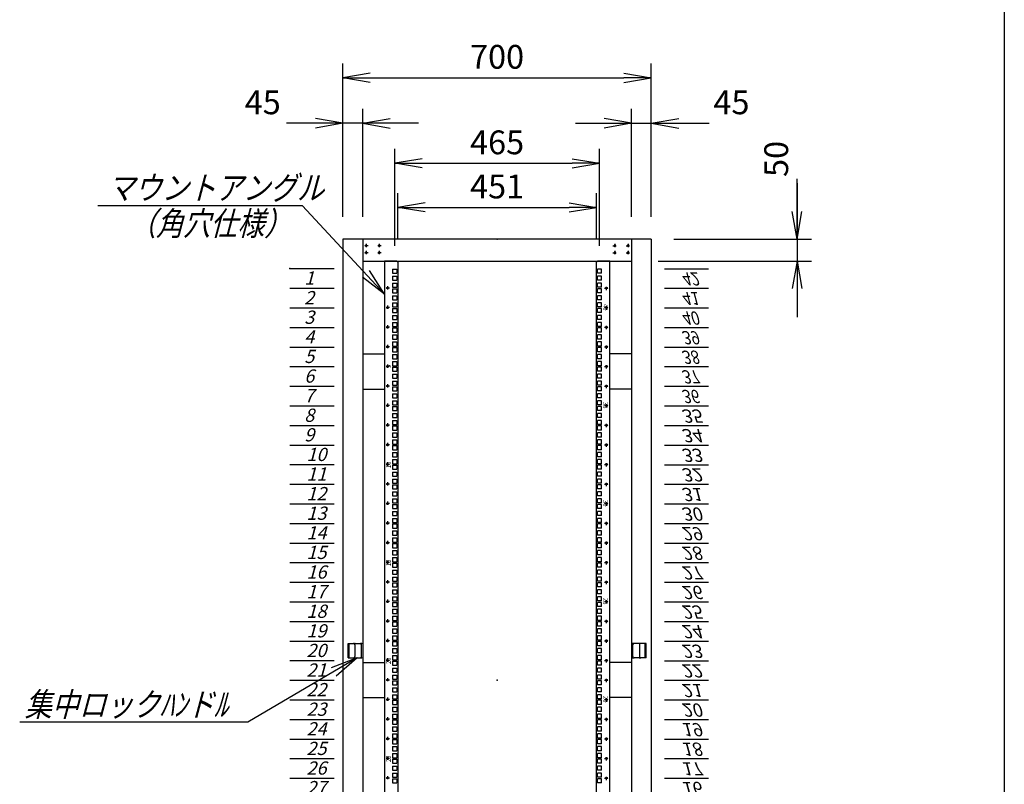
# Model space of a CAD drawing. Units: millimetres. Extents: x 0 to 398, y 1 to 284.
# Drawn here: x 286 to 398, y 91 to 178 of the extents above; entities that cross this region are included whole.
import ezdxf

# ---------------------------------------------------------------- set-up
doc = ezdxf.new("R2010")
doc.units = ezdxf.units.MM
doc.linetypes.add('CENTER', pattern=[12, 7.5, -1.5, 1.5, -1.5])
doc.linetypes.add('DASHED', pattern=[4.5, 3, -1.5])
doc.styles.get("Standard").update_dxf_attribs({"font": 'ROMANS', "bigfont": 'EXTFONT'})
doc.dimstyles.new('ISO-25', dxfattribs={"dimtxt": 2.5, "dimasz": 2.5, "dimexe": 1.25, "dimexo": 0.625, "dimtad": 1, "dimtxsty": 'Standard', "dimcen": 2.5, "dimadec": 0, "dimazin": 0, "dimtfac": 1, "dimtmove": 0, "dimatfit": 3, "dimfxl": 1, "dimarcsym": 0})

# ---------------------------------------------------------------- blocks, each defined once
blk = doc.blocks.new('DTL0007')
at = {"color": 0, "linetype": 'CENTER'}
for p, q in [((4.54, 0), (-4.54, 0)), ((0, 4.54), (0, -4.54)), ((34.54, 0), (25.46, 0)), ((30, 4.54), (30, -4.54)), ((4.54, -16), (-4.54, -16)), ((0, -11.46), (0, -20.54)), ((34.54, -16), (25.46, -16)), ((30, -11.46), (30, -20.54))]:
    blk.add_line(p, q, dxfattribs=at)
at = {"color": 0, "linetype": 'Continuous'}
for centre in [(0, 0), (30, 0), (0, -16), (30, -16)]:
    blk.add_circle(centre, 2, dxfattribs=at)
at = {"color": 0}
blk.add_point((0, 0), dxfattribs=at)
blk = doc.blocks.new('DTL0012')
at = {"color": 0, "linetype": 'Continuous'}
for p, q in [((0, 0), (100, 0)), ((0, -44.5), (100, -44.5)), ((0, -88.9), (100, -88.9)), ((0, -133.4), (100, -133.4)), ((0, -177.8), (100, -177.8)), ((0, -222.3), (100, -222.3)), ((0, -266.7), (100, -266.7)), ((0, -311.2), (100, -311.2)), ((0, -355.6), (100, -355.6)), ((0, -400.1), (100, -400.1)), ((0, -444.5), (100, -444.5)), ((0, -489), (100, -489)), ((0, -533.4), (100, -533.4)), ((0, -577.9), (100, -577.9)), ((0, -622.3), (100, -622.3)), ((0, -666.8), (100, -666.8)), ((0, -711.2), (100, -711.2)), ((0, -755.7), (100, -755.7)), ((0, -800.1), (100, -800.1)), ((0, -844.6), (100, -844.6)), ((0, -889), (100, -889)), ((0, -933.5), (100, -933.5)), ((0, -977.9), (100, -977.9)), ((0, -1022.4), (100, -1022.4)), ((0, -1066.8), (100, -1066.8)), ((0, -1111.2), (100, -1111.2)), ((0, -1155.7), (100, -1155.7)), ((0, -1200.2), (100, -1200.2)), ((0, -1244.6), (100, -1244.6)), ((0, -1289), (100, -1289)), ((0, -1333.5), (100, -1333.5)), ((0, -1377.9), (100, -1377.9)), ((0, -1422.4), (100, -1422.4)), ((0, -1466.8), (100, -1466.8)), ((0, -1511.3), (100, -1511.3)), ((0, -1555.8), (100, -1555.8)), ((0, -1600.2), (100, -1600.2)), ((0, -1644.7), (100, -1644.7)), ((0, -1689.1), (100, -1689.1)), ((0, -1733.5), (100, -1733.5)), ((0, -1778), (100, -1778)), ((0, -1822.5), (100, -1822.5)), ((0, -1866.9), (100, -1866.9))]:
    blk.add_line(p, q, dxfattribs=at)
at = {"color": 0}
blk.add_point((0, 0), dxfattribs=at)
at = {"color": 0, "char_height": 30, "attachment_point": 7}
for s, insert in [('{\\W1;\\Q15;1}', (32.4, -36.3)), ('{\\W1;\\Q15;2}', (32.4, -80.8)), ('{\\W1;\\Q15;3}', (32.4, -125.2)), ('{\\W1;\\Q15;4}', (32.4, -169.7)), ('{\\W1;\\Q15;5}', (32.4, -214.1)), ('{\\W1;\\Q15;6}', (32.4, -258.6)), ('{\\W1;\\Q15;7}', (32.4, -303)), ('{\\W1;\\Q15;8}', (32.4, -347.5)), ('{\\W1;\\Q15;9}', (32.4, -391.9)), ('{\\W1;\\Q15;10}', (37.4, -436.4)), ('{\\W1;\\Q15;11}', (37.4, -480.8)), ('{\\W1;\\Q15;12}', (37.4, -525.3)), ('{\\W1;\\Q15;13}', (37.4, -569.7)), ('{\\W1;\\Q15;14}', (37.4, -614.2)), ('{\\W1;\\Q15;15}', (37.4, -658.6)), ('{\\W1;\\Q15;16}', (37.4, -703.1)), ('{\\W1;\\Q15;17}', (37.4, -747.5)), ('{\\W1;\\Q15;18}', (37.4, -792)), ('{\\W1;\\Q15;19}', (37.4, -836.4)), ('{\\W1;\\Q15;20}', (37.4, -880.9)), ('{\\W1;\\Q15;21}', (37.4, -925.3)), ('{\\W1;\\Q15;22}', (37.4, -969.8)), ('{\\W1;\\Q15;23}', (37.4, -1014.2)), ('{\\W1;\\Q15;24}', (37.4, -1058.7)), ('{\\W1;\\Q15;25}', (37.4, -1103.1)), ('{\\W1;\\Q15;26}', (37.4, -1147.6)), ('{\\W1;\\Q15;27}', (37.4, -1192)), ('{\\W1;\\Q15;28}', (37.4, -1236.5)), ('{\\W1;\\Q15;29}', (37.4, -1280.9)), ('{\\W1;\\Q15;30}', (37.4, -1325.4)), ('{\\W1;\\Q15;31}', (37.4, -1369.8)), ('{\\W1;\\Q15;32}', (37.4, -1414.3)), ('{\\W1;\\Q15;33}', (37.4, -1458.7)), ('{\\W1;\\Q15;34}', (37.4, -1503.2)), ('{\\W1;\\Q15;35}', (37.4, -1547.6)), ('{\\W0.833333;\\Q15;36}', (37.4, -1592.1)), ('{\\W0.833333;\\Q15;37}', (37.4, -1636.5)), ('{\\W0.833333;\\Q15;38}', (37.4, -1681)), ('{\\W0.833333;\\Q15;39}', (37.4, -1725.4)), ('{\\W0.833333;\\Q15;40}', (37.4, -1769.9)), ('{\\W0.833333;\\Q15;41}', (37.4, -1814.3)), ('{\\W0.833333;\\Q15;42}', (37.4, -1858.8))]:
    blk.add_mtext(s, dxfattribs=dict(at, insert=insert))
blk = doc.blocks.new('DTL0015')
at = {"color": 0, "linetype": 'Continuous'}
for p, q in [((-255.5, 950), (-255.5, -950)), ((-227.5, 950), (-255.5, 950)), ((-227.5, 950), (-225.5, 948)), ((-225.5, 948), (-225.5, -948)), ((227.5, 950), (225.5, 948)), ((225.5, -948), (225.5, 948)), ((255.5, 950), (227.5, 950)), ((255.5, -950), (255.5, 950)), ((-237.25, 931.85), (-237.25, 922.35)), ((-237.25, 931.85), (-227.75, 931.85)), ((-237.25, 922.35), (-227.75, 922.35)), ((-227.75, 931.85), (-227.75, 922.35)), ((227.75, 922.35), (227.75, 931.85)), ((237.25, 931.85), (227.75, 931.85)), ((237.25, 922.35), (227.75, 922.35)), ((237.25, 922.35), (237.25, 931.85)), ((-237.25, 915.975), (-237.25, 906.475)), ((-237.25, 915.975), (-227.75, 915.975)), ((-237.25, 906.475), (-227.75, 906.475)), ((-237.25, 900.1), (-237.25, 890.6)), ((-237.25, 900.1), (-227.75, 900.1)), ((-227.75, 915.975), (-227.75, 906.475)), ((-227.75, 900.1), (-227.75, 890.6)), ((237.25, 915.975), (227.75, 915.975)), ((227.75, 906.475), (227.75, 915.975)), ((237.25, 906.475), (227.75, 906.475)), ((237.25, 900.1), (227.75, 900.1)), ((227.75, 890.6), (227.75, 900.1)), ((237.25, 906.475), (237.25, 915.975)), ((237.25, 890.6), (237.25, 900.1)), ((-237.25, 890.6), (-227.75, 890.6)), ((-237.25, 887.4), (-237.25, 877.9)), ((-237.25, 887.4), (-227.75, 887.4)), ((-237.25, 877.9), (-227.75, 877.9)), ((-237.25, 871.525), (-237.25, 862.025)), ((-237.25, 871.525), (-227.75, 871.525)), ((-227.75, 887.4), (-227.75, 877.9)), ((-227.75, 871.525), (-227.75, 862.025)), ((237.25, 890.6), (227.75, 890.6)), ((227.75, 877.9), (227.75, 887.4)), ((237.25, 887.4), (227.75, 887.4)), ((237.25, 877.9), (227.75, 877.9)), ((237.25, 871.525), (227.75, 871.525)), ((227.75, 862.025), (227.75, 871.525)), ((237.25, 877.9), (237.25, 887.4)), ((237.25, 862.025), (237.25, 871.525)), ((-237.25, 862.025), (-227.75, 862.025)), ((-237.25, 855.65), (-237.25, 846.15)), ((-237.25, 855.65), (-227.75, 855.65)), ((-227.75, 855.65), (-227.75, 846.15)), ((237.25, 862.025), (227.75, 862.025)), ((237.25, 855.65), (227.75, 855.65)), ((227.75, 846.15), (227.75, 855.65)), ((237.25, 846.15), (237.25, 855.65)), ((-237.25, 846.15), (-227.75, 846.15)), ((-237.25, 842.95), (-237.25, 833.45)), ((-237.25, 842.95), (-227.75, 842.95)), ((-237.25, 833.45), (-227.75, 833.45)), ((-237.25, 827.075), (-237.25, 817.575)), ((-237.25, 827.075), (-227.75, 827.075)), ((-227.75, 842.95), (-227.75, 833.45)), ((-227.75, 827.075), (-227.75, 817.575)), ((237.25, 846.15), (227.75, 846.15)), ((227.75, 833.45), (227.75, 842.95)), ((237.25, 842.95), (227.75, 842.95)), ((237.25, 833.45), (227.75, 833.45)), ((237.25, 827.075), (227.75, 827.075)), ((227.75, 817.575), (227.75, 827.075)), ((237.25, 833.45), (237.25, 842.95)), ((237.25, 817.575), (237.25, 827.075)), ((-255.5, 826.5), (-255.5, 797.5)), ((-237.25, 817.575), (-227.75, 817.575)), ((-237.25, 811.2), (-237.25, 801.7)), ((-237.25, 811.2), (-227.75, 811.2)), ((-227.75, 811.2), (-227.75, 801.7)), ((237.25, 817.575), (227.75, 817.575)), ((237.25, 811.2), (227.75, 811.2)), ((227.75, 801.7), (227.75, 811.2)), ((237.25, 801.7), (237.25, 811.2)), ((255.5, 797.5), (255.5, 826.5)), ((-237.25, 801.7), (-227.75, 801.7)), ((-237.25, 798.5), (-237.25, 789)), ((-237.25, 798.5), (-227.75, 798.5)), ((-237.25, 789), (-227.75, 789)), ((-237.25, 782.625), (-237.25, 773.125)), ((-237.25, 782.625), (-227.75, 782.625)), ((-227.75, 798.5), (-227.75, 789)), ((-227.75, 782.625), (-227.75, 773.125)), ((237.25, 801.7), (227.75, 801.7)), ((227.75, 789), (227.75, 798.5)), ((237.25, 798.5), (227.75, 798.5)), ((237.25, 789), (227.75, 789)), ((237.25, 782.625), (227.75, 782.625)), ((227.75, 773.125), (227.75, 782.625)), ((237.25, 789), (237.25, 798.5)), ((237.25, 773.125), (237.25, 782.625)), ((-237.25, 773.125), (-227.75, 773.125)), ((-237.25, 766.75), (-237.25, 757.25)), ((-237.25, 766.75), (-227.75, 766.75)), ((-227.75, 766.75), (-227.75, 757.25)), ((237.25, 773.125), (227.75, 773.125)), ((237.25, 766.75), (227.75, 766.75)), ((227.75, 757.25), (227.75, 766.75)), ((237.25, 757.25), (237.25, 766.75)), ((-237.25, 757.25), (-227.75, 757.25)), ((-237.25, 754.05), (-237.25, 744.55)), ((-237.25, 754.05), (-227.75, 754.05)), ((-237.25, 744.55), (-227.75, 744.55)), ((-237.25, 738.175), (-237.25, 728.675)), ((-237.25, 738.175), (-227.75, 738.175)), ((-227.75, 754.05), (-227.75, 744.55)), ((-227.75, 738.175), (-227.75, 728.675)), ((237.25, 757.25), (227.75, 757.25)), ((227.75, 744.55), (227.75, 754.05)), ((237.25, 754.05), (227.75, 754.05)), ((237.25, 744.55), (227.75, 744.55)), ((237.25, 738.175), (227.75, 738.175)), ((227.75, 728.675), (227.75, 738.175)), ((237.25, 744.55), (237.25, 754.05)), ((237.25, 728.675), (237.25, 738.175)), ((-237.25, 728.675), (-227.75, 728.675)), ((-237.25, 722.3), (-237.25, 712.8)), ((-237.25, 722.3), (-227.75, 722.3)), ((-227.75, 722.3), (-227.75, 712.8)), ((237.25, 728.675), (227.75, 728.675)), ((237.25, 722.3), (227.75, 722.3)), ((227.75, 712.8), (227.75, 722.3)), ((237.25, 712.8), (237.25, 722.3)), ((-237.25, 712.8), (-227.75, 712.8)), ((-237.25, 709.6), (-237.25, 700.1)), ((-237.25, 709.6), (-227.75, 709.6)), ((-237.25, 700.1), (-227.75, 700.1)), ((-237.25, 693.725), (-237.25, 684.225)), ((-237.25, 693.725), (-227.75, 693.725)), ((-227.75, 709.6), (-227.75, 700.1)), ((-227.75, 693.725), (-227.75, 684.225)), ((237.25, 712.8), (227.75, 712.8)), ((227.75, 700.1), (227.75, 709.6)), ((237.25, 709.6), (227.75, 709.6)), ((237.25, 700.1), (227.75, 700.1)), ((237.25, 693.725), (227.75, 693.725)), ((227.75, 684.225), (227.75, 693.725)), ((237.25, 700.1), (237.25, 709.6)), ((237.25, 684.225), (237.25, 693.725)), ((-237.25, 684.225), (-227.75, 684.225)), ((-237.25, 677.85), (-237.25, 668.35)), ((-237.25, 677.85), (-227.75, 677.85)), ((-227.75, 677.85), (-227.75, 668.35)), ((237.25, 684.225), (227.75, 684.225)), ((237.25, 677.85), (227.75, 677.85)), ((227.75, 668.35), (227.75, 677.85)), ((237.25, 668.35), (237.25, 677.85)), ((-237.25, 668.35), (-227.75, 668.35)), ((-237.25, 665.15), (-237.25, 655.65)), ((-237.25, 665.15), (-227.75, 665.15)), ((-237.25, 655.65), (-227.75, 655.65)), ((-237.25, 649.275), (-237.25, 639.775)), ((-237.25, 649.275), (-227.75, 649.275)), ((-227.75, 665.15), (-227.75, 655.65)), ((-227.75, 649.275), (-227.75, 639.775)), ((237.25, 668.35), (227.75, 668.35)), ((227.75, 655.65), (227.75, 665.15)), ((237.25, 665.15), (227.75, 665.15)), ((237.25, 655.65), (227.75, 655.65)), ((237.25, 649.275), (227.75, 649.275)), ((227.75, 639.775), (227.75, 649.275)), ((237.25, 655.65), (237.25, 665.15)), ((237.25, 639.775), (237.25, 649.275)), ((-237.25, 639.775), (-227.75, 639.775)), ((-237.25, 633.4), (-237.25, 623.9)), ((-237.25, 633.4), (-227.75, 633.4)), ((-227.75, 633.4), (-227.75, 623.9)), ((237.25, 639.775), (227.75, 639.775)), ((237.25, 633.4), (227.75, 633.4)), ((227.75, 623.9), (227.75, 633.4)), ((237.25, 623.9), (237.25, 633.4)), ((-237.25, 623.9), (-227.75, 623.9)), ((-237.25, 620.7), (-237.25, 611.2)), ((-237.25, 620.7), (-227.75, 620.7)), ((-237.25, 611.2), (-227.75, 611.2)), ((-237.25, 604.825), (-237.25, 595.325)), ((-237.25, 604.825), (-227.75, 604.825)), ((-227.75, 620.7), (-227.75, 611.2)), ((-227.75, 604.825), (-227.75, 595.325)), ((237.25, 623.9), (227.75, 623.9)), ((227.75, 611.2), (227.75, 620.7)), ((237.25, 620.7), (227.75, 620.7)), ((237.25, 611.2), (227.75, 611.2)), ((237.25, 604.825), (227.75, 604.825)), ((227.75, 595.325), (227.75, 604.825)), ((237.25, 611.2), (237.25, 620.7)), ((237.25, 595.325), (237.25, 604.825)), ((-237.25, 595.325), (-227.75, 595.325)), ((-237.25, 588.95), (-237.25, 579.45)), ((-237.25, 588.95), (-227.75, 588.95)), ((-227.75, 588.95), (-227.75, 579.45)), ((237.25, 595.325), (227.75, 595.325)), ((237.25, 588.95), (227.75, 588.95)), ((227.75, 579.45), (227.75, 588.95)), ((237.25, 579.45), (237.25, 588.95)), ((-237.25, 579.45), (-227.75, 579.45)), ((-237.25, 576.25), (-237.25, 566.75)), ((-237.25, 576.25), (-227.75, 576.25)), ((-237.25, 566.75), (-227.75, 566.75)), ((-237.25, 560.375), (-237.25, 550.875)), ((-237.25, 560.375), (-227.75, 560.375)), ((-227.75, 576.25), (-227.75, 566.75)), ((-227.75, 560.375), (-227.75, 550.875)), ((237.25, 579.45), (227.75, 579.45)), ((227.75, 566.75), (227.75, 576.25)), ((237.25, 576.25), (227.75, 576.25)), ((237.25, 566.75), (227.75, 566.75)), ((237.25, 560.375), (227.75, 560.375)), ((227.75, 550.875), (227.75, 560.375)), ((237.25, 566.75), (237.25, 576.25)), ((237.25, 550.875), (237.25, 560.375)), ((-237.25, 550.875), (-227.75, 550.875)), ((-237.25, 544.5), (-237.25, 535)), ((-237.25, 544.5), (-227.75, 544.5)), ((-227.75, 544.5), (-227.75, 535)), ((237.25, 550.875), (227.75, 550.875)), ((237.25, 544.5), (227.75, 544.5)), ((227.75, 535), (227.75, 544.5)), ((237.25, 535), (237.25, 544.5)), ((-237.25, 535), (-227.75, 535)), ((-237.25, 531.8), (-237.25, 522.3)), ((-237.25, 531.8), (-227.75, 531.8)), ((-237.25, 522.3), (-227.75, 522.3)), ((-237.25, 515.925), (-237.25, 506.425)), ((-237.25, 515.925), (-227.75, 515.925)), ((-227.75, 531.8), (-227.75, 522.3)), ((-227.75, 515.925), (-227.75, 506.425)), ((237.25, 535), (227.75, 535)), ((227.75, 522.3), (227.75, 531.8)), ((237.25, 531.8), (227.75, 531.8)), ((237.25, 522.3), (227.75, 522.3)), ((237.25, 515.925), (227.75, 515.925)), ((227.75, 506.425), (227.75, 515.925)), ((237.25, 522.3), (237.25, 531.8)), ((237.25, 506.425), (237.25, 515.925)), ((-237.25, 506.425), (-227.75, 506.425)), ((-237.25, 500.05), (-237.25, 490.55)), ((-237.25, 500.05), (-227.75, 500.05)), ((-227.75, 500.05), (-227.75, 490.55)), ((237.25, 506.425), (227.75, 506.425)), ((237.25, 500.05), (227.75, 500.05)), ((227.75, 490.55), (227.75, 500.05)), ((237.25, 490.55), (237.25, 500.05)), ((-237.25, 490.55), (-227.75, 490.55)), ((-237.25, 487.35), (-237.25, 477.85)), ((-237.25, 487.35), (-227.75, 487.35)), ((-237.25, 477.85), (-227.75, 477.85)), ((-237.25, 471.475), (-237.25, 461.975)), ((-237.25, 471.475), (-227.75, 471.475)), ((-227.75, 487.35), (-227.75, 477.85)), ((-227.75, 471.475), (-227.75, 461.975)), ((237.25, 490.55), (227.75, 490.55)), ((227.75, 477.85), (227.75, 487.35)), ((237.25, 487.35), (227.75, 487.35)), ((237.25, 477.85), (227.75, 477.85)), ((237.25, 471.475), (227.75, 471.475)), ((227.75, 461.975), (227.75, 471.475)), ((237.25, 477.85), (237.25, 487.35)), ((237.25, 461.975), (237.25, 471.475)), ((-237.25, 461.975), (-227.75, 461.975)), ((-237.25, 455.6), (-237.25, 446.1)), ((-237.25, 455.6), (-227.75, 455.6)), ((-227.75, 455.6), (-227.75, 446.1)), ((237.25, 461.975), (227.75, 461.975)), ((237.25, 455.6), (227.75, 455.6)), ((227.75, 446.1), (227.75, 455.6)), ((237.25, 446.1), (237.25, 455.6)), ((-237.25, 446.1), (-227.75, 446.1)), ((-237.25, 442.9), (-237.25, 433.4)), ((-237.25, 442.9), (-227.75, 442.9)), ((-237.25, 433.4), (-227.75, 433.4)), ((-237.25, 427.025), (-237.25, 417.525)), ((-237.25, 427.025), (-227.75, 427.025)), ((-227.75, 442.9), (-227.75, 433.4)), ((-227.75, 427.025), (-227.75, 417.525)), ((237.25, 446.1), (227.75, 446.1)), ((227.75, 433.4), (227.75, 442.9)), ((237.25, 442.9), (227.75, 442.9)), ((237.25, 433.4), (227.75, 433.4)), ((237.25, 427.025), (227.75, 427.025)), ((227.75, 417.525), (227.75, 427.025)), ((237.25, 433.4), (237.25, 442.9)), ((237.25, 417.525), (237.25, 427.025)), ((-237.25, 417.525), (-227.75, 417.525)), ((-237.25, 411.15), (-237.25, 401.65)), ((-237.25, 411.15), (-227.75, 411.15)), ((-227.75, 411.15), (-227.75, 401.65)), ((237.25, 417.525), (227.75, 417.525)), ((237.25, 411.15), (227.75, 411.15)), ((227.75, 401.65), (227.75, 411.15)), ((237.25, 401.65), (237.25, 411.15)), ((-237.25, 401.65), (-227.75, 401.65)), ((-237.25, 398.45), (-237.25, 388.95)), ((-237.25, 398.45), (-227.75, 398.45)), ((-237.25, 388.95), (-227.75, 388.95)), ((-237.25, 382.575), (-237.25, 373.075)), ((-237.25, 382.575), (-227.75, 382.575)), ((-227.75, 398.45), (-227.75, 388.95)), ((-227.75, 382.575), (-227.75, 373.075)), ((237.25, 401.65), (227.75, 401.65)), ((227.75, 388.95), (227.75, 398.45)), ((237.25, 398.45), (227.75, 398.45)), ((237.25, 388.95), (227.75, 388.95)), ((237.25, 382.575), (227.75, 382.575)), ((227.75, 373.075), (227.75, 382.575)), ((237.25, 388.95), (237.25, 398.45)), ((237.25, 373.075), (237.25, 382.575)), ((-237.25, 373.075), (-227.75, 373.075)), ((-237.25, 366.7), (-237.25, 357.2)), ((-237.25, 366.7), (-227.75, 366.7)), ((-227.75, 366.7), (-227.75, 357.2)), ((237.25, 373.075), (227.75, 373.075)), ((237.25, 366.7), (227.75, 366.7)), ((227.75, 357.2), (227.75, 366.7)), ((237.25, 357.2), (237.25, 366.7)), ((-237.25, 357.2), (-227.75, 357.2)), ((-237.25, 354), (-237.25, 344.5)), ((-237.25, 354), (-227.75, 354)), ((-237.25, 344.5), (-227.75, 344.5)), ((-237.25, 338.125), (-237.25, 328.625)), ((-237.25, 338.125), (-227.75, 338.125)), ((-227.75, 354), (-227.75, 344.5)), ((-227.75, 338.125), (-227.75, 328.625)), ((237.25, 357.2), (227.75, 357.2)), ((227.75, 344.5), (227.75, 354)), ((237.25, 354), (227.75, 354)), ((237.25, 344.5), (227.75, 344.5)), ((237.25, 338.125), (227.75, 338.125)), ((227.75, 328.625), (227.75, 338.125)), ((237.25, 344.5), (237.25, 354)), ((237.25, 328.625), (237.25, 338.125)), ((-237.25, 328.625), (-227.75, 328.625)), ((-237.25, 322.25), (-237.25, 312.75)), ((-237.25, 322.25), (-227.75, 322.25)), ((-227.75, 322.25), (-227.75, 312.75)), ((237.25, 328.625), (227.75, 328.625)), ((237.25, 322.25), (227.75, 322.25)), ((227.75, 312.75), (227.75, 322.25)), ((237.25, 312.75), (237.25, 322.25)), ((-237.25, 312.75), (-227.75, 312.75)), ((-237.25, 309.55), (-237.25, 300.05)), ((-237.25, 309.55), (-227.75, 309.55)), ((-237.25, 300.05), (-227.75, 300.05)), ((-237.25, 293.675), (-237.25, 284.175)), ((-237.25, 293.675), (-227.75, 293.675)), ((-227.75, 309.55), (-227.75, 300.05)), ((-227.75, 293.675), (-227.75, 284.175)), ((237.25, 312.75), (227.75, 312.75)), ((227.75, 300.05), (227.75, 309.55)), ((237.25, 309.55), (227.75, 309.55)), ((237.25, 300.05), (227.75, 300.05)), ((237.25, 293.675), (227.75, 293.675)), ((227.75, 284.175), (227.75, 293.675)), ((237.25, 300.05), (237.25, 309.55)), ((237.25, 284.175), (237.25, 293.675)), ((-237.25, 284.175), (-227.75, 284.175)), ((-237.25, 277.8), (-237.25, 268.3)), ((-237.25, 277.8), (-227.75, 277.8)), ((-237.25, 268.3), (-227.75, 268.3)), ((-227.75, 277.8), (-227.75, 268.3)), ((237.25, 284.175), (227.75, 284.175)), ((237.25, 277.8), (227.75, 277.8)), ((227.75, 268.3), (227.75, 277.8)), ((237.25, 268.3), (227.75, 268.3)), ((237.25, 268.3), (237.25, 277.8)), ((-237.25, 265.1), (-237.25, 255.6)), ((-237.25, 265.1), (-227.75, 265.1)), ((-237.25, 255.6), (-227.75, 255.6)), ((-237.25, 249.225), (-237.25, 239.725)), ((-237.25, 249.225), (-227.75, 249.225)), ((-227.75, 265.1), (-227.75, 255.6)), ((-227.75, 249.225), (-227.75, 239.725)), ((227.75, 255.6), (227.75, 265.1)), ((237.25, 265.1), (227.75, 265.1)), ((237.25, 255.6), (227.75, 255.6)), ((237.25, 249.225), (227.75, 249.225)), ((227.75, 239.725), (227.75, 249.225)), ((237.25, 255.6), (237.25, 265.1)), ((237.25, 239.725), (237.25, 249.225)), ((-237.25, 239.725), (-227.75, 239.725)), ((-237.25, 233.35), (-237.25, 223.85)), ((-237.25, 233.35), (-227.75, 233.35)), ((-237.25, 223.85), (-227.75, 223.85)), ((-227.75, 233.35), (-227.75, 223.85)), ((237.25, 239.725), (227.75, 239.725)), ((237.25, 233.35), (227.75, 233.35)), ((227.75, 223.85), (227.75, 233.35)), ((237.25, 223.85), (227.75, 223.85)), ((237.25, 223.85), (237.25, 233.35)), ((-237.25, 220.65), (-237.25, 211.15)), ((-237.25, 220.65), (-227.75, 220.65)), ((-237.25, 211.15), (-227.75, 211.15)), ((-237.25, 204.775), (-237.25, 195.275)), ((-237.25, 204.775), (-227.75, 204.775)), ((-227.75, 220.65), (-227.75, 211.15)), ((-227.75, 204.775), (-227.75, 195.275)), ((227.75, 211.15), (227.75, 220.65)), ((237.25, 220.65), (227.75, 220.65)), ((237.25, 211.15), (227.75, 211.15)), ((237.25, 204.775), (227.75, 204.775)), ((227.75, 195.275), (227.75, 204.775)), ((237.25, 211.15), (237.25, 220.65)), ((237.25, 195.275), (237.25, 204.775)), ((-237.25, 195.275), (-227.75, 195.275)), ((-237.25, 188.9), (-237.25, 179.4)), ((-237.25, 188.9), (-227.75, 188.9)), ((-237.25, 179.4), (-227.75, 179.4)), ((-227.75, 188.9), (-227.75, 179.4)), ((237.25, 195.275), (227.75, 195.275)), ((237.25, 188.9), (227.75, 188.9)), ((227.75, 179.4), (227.75, 188.9)), ((237.25, 179.4), (227.75, 179.4)), ((237.25, 179.4), (237.25, 188.9)), ((-237.25, 176.2), (-237.25, 166.7)), ((-237.25, 176.2), (-227.75, 176.2)), ((-237.25, 166.7), (-227.75, 166.7)), ((-237.25, 160.325), (-237.25, 150.825)), ((-237.25, 160.325), (-227.75, 160.325)), ((-227.75, 176.2), (-227.75, 166.7)), ((-227.75, 160.325), (-227.75, 150.825)), ((227.75, 166.7), (227.75, 176.2)), ((237.25, 176.2), (227.75, 176.2)), ((237.25, 166.7), (227.75, 166.7)), ((237.25, 160.325), (227.75, 160.325)), ((227.75, 150.825), (227.75, 160.325)), ((237.25, 166.7), (237.25, 176.2)), ((237.25, 150.825), (237.25, 160.325)), ((-237.25, 150.825), (-227.75, 150.825)), ((-237.25, 144.45), (-237.25, 134.95)), ((-237.25, 144.45), (-227.75, 144.45)), ((-237.25, 134.95), (-227.75, 134.95)), ((-227.75, 144.45), (-227.75, 134.95)), ((237.25, 150.825), (227.75, 150.825)), ((237.25, 144.45), (227.75, 144.45)), ((227.75, 134.95), (227.75, 144.45)), ((237.25, 134.95), (227.75, 134.95)), ((237.25, 134.95), (237.25, 144.45)), ((-237.25, 131.75), (-237.25, 122.25)), ((-237.25, 131.75), (-227.75, 131.75)), ((-237.25, 122.25), (-227.75, 122.25)), ((-237.25, 115.875), (-237.25, 106.375)), ((-237.25, 115.875), (-227.75, 115.875)), ((-227.75, 131.75), (-227.75, 122.25)), ((-227.75, 115.875), (-227.75, 106.375)), ((227.75, 122.25), (227.75, 131.75)), ((237.25, 131.75), (227.75, 131.75)), ((237.25, 122.25), (227.75, 122.25)), ((237.25, 115.875), (227.75, 115.875)), ((227.75, 106.375), (227.75, 115.875)), ((237.25, 122.25), (237.25, 131.75)), ((237.25, 106.375), (237.25, 115.875)), ((-237.25, 106.375), (-227.75, 106.375)), ((-237.25, 100), (-237.25, 90.5)), ((-237.25, 100), (-227.75, 100)), ((-237.25, 90.5), (-227.75, 90.5)), ((-227.75, 100), (-227.75, 90.5)), ((237.25, 106.375), (227.75, 106.375)), ((237.25, 100), (227.75, 100)), ((227.75, 90.5), (227.75, 100)), ((237.25, 90.5), (227.75, 90.5)), ((237.25, 90.5), (237.25, 100)), ((-237.25, 87.3), (-237.25, 77.8)), ((-237.25, 87.3), (-227.75, 87.3)), ((-237.25, 77.8), (-227.75, 77.8)), ((-237.25, 71.425), (-237.25, 61.925)), ((-237.25, 71.425), (-227.75, 71.425)), ((-227.75, 87.3), (-227.75, 77.8)), ((-227.75, 71.425), (-227.75, 61.925)), ((227.75, 77.8), (227.75, 87.3)), ((237.25, 87.3), (227.75, 87.3)), ((237.25, 77.8), (227.75, 77.8)), ((237.25, 71.425), (227.75, 71.425)), ((227.75, 61.925), (227.75, 71.425)), ((237.25, 77.8), (237.25, 87.3)), ((237.25, 61.925), (237.25, 71.425)), ((-237.25, 61.925), (-227.75, 61.925)), ((-237.25, 55.55), (-237.25, 46.05)), ((-237.25, 55.55), (-227.75, 55.55)), ((-237.25, 46.05), (-227.75, 46.05)), ((-227.75, 55.55), (-227.75, 46.05)), ((237.25, 61.925), (227.75, 61.925)), ((237.25, 55.55), (227.75, 55.55)), ((227.75, 46.05), (227.75, 55.55)), ((237.25, 46.05), (227.75, 46.05)), ((237.25, 46.05), (237.25, 55.55)), ((-237.25, 42.85), (-237.25, 33.35)), ((-237.25, 42.85), (-227.75, 42.85)), ((-237.25, 33.35), (-227.75, 33.35)), ((-237.25, 26.975), (-237.25, 17.475)), ((-237.25, 26.975), (-227.75, 26.975)), ((-227.75, 42.85), (-227.75, 33.35)), ((-227.75, 26.975), (-227.75, 17.475)), ((227.75, 33.35), (227.75, 42.85)), ((237.25, 42.85), (227.75, 42.85)), ((237.25, 33.35), (227.75, 33.35)), ((227.75, 17.475), (227.75, 26.975)), ((237.25, 26.975), (227.75, 26.975)), ((237.25, 33.35), (237.25, 42.85)), ((237.25, 17.475), (237.25, 26.975)), ((-255.5, 14.5), (-255.5, -14.5)), ((-237.25, 17.475), (-227.75, 17.475)), ((-237.25, 11.1), (-237.25, 1.6)), ((-237.25, 11.1), (-227.75, 11.1)), ((-237.25, 1.6), (-227.75, 1.6)), ((-227.75, 11.1), (-227.75, 1.6)), ((237.25, 17.475), (227.75, 17.475)), ((227.75, 1.6), (227.75, 11.1)), ((237.25, 11.1), (227.75, 11.1)), ((237.25, 1.6), (227.75, 1.6)), ((237.25, 1.6), (237.25, 11.1)), ((255.5, -14.5), (255.5, 14.5)), ((-237.25, -1.6), (-237.25, -11.1)), ((-237.25, -1.6), (-227.75, -1.6)), ((-237.25, -11.1), (-227.75, -11.1)), ((-237.25, -17.475), (-237.25, -26.975)), ((-237.25, -17.475), (-227.75, -17.475)), ((-227.75, -1.6), (-227.75, -11.1)), ((-227.75, -17.475), (-227.75, -26.975)), ((227.75, -11.1), (227.75, -1.6)), ((237.25, -1.6), (227.75, -1.6)), ((237.25, -11.1), (227.75, -11.1)), ((227.75, -26.975), (227.75, -17.475)), ((237.25, -17.475), (227.75, -17.475)), ((237.25, -11.1), (237.25, -1.6)), ((237.25, -26.975), (237.25, -17.475)), ((-237.25, -26.975), (-227.75, -26.975)), ((-237.25, -33.35), (-237.25, -42.85)), ((-237.25, -33.35), (-227.75, -33.35)), ((-237.25, -42.85), (-227.75, -42.85)), ((-227.75, -33.35), (-227.75, -42.85)), ((237.25, -26.975), (227.75, -26.975)), ((227.75, -42.85), (227.75, -33.35)), ((237.25, -33.35), (227.75, -33.35)), ((237.25, -42.85), (227.75, -42.85)), ((237.25, -42.85), (237.25, -33.35)), ((-237.25, -46.05), (-227.75, -46.05)), ((-237.25, -46.05), (-237.25, -55.55)), ((-237.25, -55.55), (-227.75, -55.55)), ((-237.25, -61.925), (-227.75, -61.925)), ((-237.25, -61.925), (-237.25, -71.425)), ((-227.75, -46.05), (-227.75, -55.55)), ((-227.75, -61.925), (-227.75, -71.425)), ((227.75, -55.55), (227.75, -46.05)), ((237.25, -46.05), (227.75, -46.05)), ((237.25, -55.55), (227.75, -55.55)), ((227.75, -71.425), (227.75, -61.925)), ((237.25, -61.925), (227.75, -61.925)), ((237.25, -55.55), (237.25, -46.05)), ((237.25, -71.425), (237.25, -61.925)), ((-237.25, -71.425), (-227.75, -71.425)), ((-237.25, -77.8), (-237.25, -87.3)), ((-237.25, -77.8), (-227.75, -77.8)), ((-237.25, -87.3), (-227.75, -87.3)), ((-227.75, -77.8), (-227.75, -87.3)), ((237.25, -71.425), (227.75, -71.425)), ((227.75, -87.3), (227.75, -77.8)), ((237.25, -77.8), (227.75, -77.8)), ((237.25, -87.3), (227.75, -87.3)), ((237.25, -87.3), (237.25, -77.8)), ((-237.25, -90.5), (-227.75, -90.5)), ((-237.25, -90.5), (-237.25, -100)), ((-237.25, -100), (-227.75, -100)), ((-237.25, -106.375), (-227.75, -106.375)), ((-237.25, -106.375), (-237.25, -115.875)), ((-227.75, -90.5), (-227.75, -100)), ((-227.75, -106.375), (-227.75, -115.875)), ((227.75, -100), (227.75, -90.5)), ((237.25, -90.5), (227.75, -90.5)), ((237.25, -100), (227.75, -100)), ((227.75, -115.875), (227.75, -106.375)), ((237.25, -106.375), (227.75, -106.375)), ((237.25, -100), (237.25, -90.5)), ((237.25, -115.875), (237.25, -106.375)), ((-237.25, -115.875), (-227.75, -115.875)), ((-237.25, -122.25), (-237.25, -131.75)), ((-237.25, -122.25), (-227.75, -122.25)), ((-237.25, -131.75), (-227.75, -131.75)), ((-227.75, -122.25), (-227.75, -131.75)), ((237.25, -115.875), (227.75, -115.875)), ((227.75, -131.75), (227.75, -122.25)), ((237.25, -122.25), (227.75, -122.25)), ((237.25, -131.75), (227.75, -131.75)), ((237.25, -131.75), (237.25, -122.25)), ((-237.25, -134.95), (-227.75, -134.95)), ((-237.25, -134.95), (-237.25, -144.45)), ((-237.25, -144.45), (-227.75, -144.45)), ((-237.25, -150.825), (-227.75, -150.825)), ((-237.25, -150.825), (-237.25, -160.325)), ((-227.75, -134.95), (-227.75, -144.45)), ((-227.75, -150.825), (-227.75, -160.325)), ((227.75, -144.45), (227.75, -134.95)), ((237.25, -134.95), (227.75, -134.95)), ((237.25, -144.45), (227.75, -144.45)), ((227.75, -160.325), (227.75, -150.825)), ((237.25, -150.825), (227.75, -150.825)), ((237.25, -144.45), (237.25, -134.95)), ((237.25, -160.325), (237.25, -150.825)), ((-237.25, -160.325), (-227.75, -160.325)), ((-237.25, -166.7), (-237.25, -176.2)), ((-237.25, -166.7), (-227.75, -166.7)), ((-237.25, -176.2), (-227.75, -176.2)), ((-227.75, -166.7), (-227.75, -176.2)), ((237.25, -160.325), (227.75, -160.325)), ((227.75, -176.2), (227.75, -166.7)), ((237.25, -166.7), (227.75, -166.7)), ((237.25, -176.2), (227.75, -176.2)), ((237.25, -176.2), (237.25, -166.7)), ((-237.25, -179.4), (-227.75, -179.4)), ((-237.25, -179.4), (-237.25, -188.9)), ((-237.25, -188.9), (-227.75, -188.9)), ((-237.25, -195.275), (-227.75, -195.275)), ((-237.25, -195.275), (-237.25, -204.775)), ((-227.75, -179.4), (-227.75, -188.9)), ((-227.75, -195.275), (-227.75, -204.775)), ((227.75, -188.9), (227.75, -179.4)), ((237.25, -179.4), (227.75, -179.4)), ((237.25, -188.9), (227.75, -188.9)), ((227.75, -204.775), (227.75, -195.275)), ((237.25, -195.275), (227.75, -195.275)), ((237.25, -188.9), (237.25, -179.4)), ((237.25, -204.775), (237.25, -195.275)), ((-237.25, -204.775), (-227.75, -204.775)), ((-237.25, -211.15), (-237.25, -220.65)), ((-237.25, -211.15), (-227.75, -211.15)), ((-237.25, -220.65), (-227.75, -220.65)), ((-227.75, -211.15), (-227.75, -220.65)), ((237.25, -204.775), (227.75, -204.775)), ((227.75, -220.65), (227.75, -211.15)), ((237.25, -211.15), (227.75, -211.15)), ((237.25, -220.65), (227.75, -220.65)), ((237.25, -220.65), (237.25, -211.15)), ((-237.25, -223.85), (-227.75, -223.85)), ((-237.25, -223.85), (-237.25, -233.35)), ((-237.25, -233.35), (-227.75, -233.35)), ((-227.75, -223.85), (-227.75, -233.35)), ((227.75, -233.35), (227.75, -223.85)), ((237.25, -223.85), (227.75, -223.85)), ((237.25, -233.35), (227.75, -233.35)), ((237.25, -233.35), (237.25, -223.85))]:
    blk.add_line(p, q, dxfattribs=at)
at = {"color": 0, "linetype": 'CENTER'}
for p, q in [((-243.96, 889), (-253.04, 889)), ((-248.5, 893.54), (-248.5, 884.46)), ((243.96, 889), (253.04, 889)), ((248.5, 884.46), (248.5, 893.54)), ((-248.5, 849.09), (-248.5, 840.01)), ((248.5, 840.01), (248.5, 849.09)), ((-243.96, 844.55), (-253.04, 844.55)), ((243.96, 844.55), (253.04, 844.55)), ((-248.5, 804.64), (-248.5, 795.56)), ((248.5, 795.56), (248.5, 804.64)), ((-243.96, 800.1), (-253.04, 800.1)), ((243.96, 800.1), (253.04, 800.1)), ((-248.5, 760.19), (-248.5, 751.11)), ((248.5, 751.11), (248.5, 760.19)), ((-243.96, 755.65), (-253.04, 755.65)), ((243.96, 755.65), (253.04, 755.65)), ((-248.5, 715.74), (-248.5, 706.66)), ((248.5, 706.66), (248.5, 715.74)), ((-243.96, 711.2), (-253.04, 711.2)), ((243.96, 711.2), (253.04, 711.2)), ((-248.5, 671.29), (-248.5, 662.21)), ((248.5, 662.21), (248.5, 671.29)), ((-243.96, 666.75), (-253.04, 666.75)), ((243.96, 666.75), (253.04, 666.75)), ((-248.5, 626.84), (-248.5, 617.76)), ((248.5, 617.76), (248.5, 626.84)), ((-243.96, 622.3), (-253.04, 622.3)), ((243.96, 622.3), (253.04, 622.3)), ((-248.5, 582.39), (-248.5, 573.31)), ((248.5, 573.31), (248.5, 582.39)), ((-243.96, 577.85), (-253.04, 577.85)), ((243.96, 577.85), (253.04, 577.85)), ((-248.5, 537.94), (-248.5, 528.86)), ((248.5, 528.86), (248.5, 537.94)), ((-243.96, 533.4), (-253.04, 533.4)), ((243.96, 533.4), (253.04, 533.4)), ((-248.5, 493.49), (-248.5, 484.41)), ((248.5, 484.41), (248.5, 493.49)), ((-243.96, 488.95), (-253.04, 488.95)), ((243.96, 488.95), (253.04, 488.95)), ((-248.5, 449.04), (-248.5, 439.96)), ((248.5, 439.96), (248.5, 449.04)), ((-243.96, 444.5), (-253.04, 444.5)), ((243.96, 444.5), (253.04, 444.5)), ((-248.5, 404.59), (-248.5, 395.51)), ((248.5, 395.51), (248.5, 404.59)), ((-243.96, 400.05), (-253.04, 400.05)), ((243.96, 400.05), (253.04, 400.05)), ((-248.5, 360.14), (-248.5, 351.06)), ((248.5, 351.06), (248.5, 360.14)), ((-243.96, 355.6), (-253.04, 355.6)), ((243.96, 355.6), (253.04, 355.6)), ((-248.5, 315.69), (-248.5, 306.61)), ((248.5, 306.61), (248.5, 315.69)), ((-243.96, 311.15), (-253.04, 311.15)), ((243.96, 311.15), (253.04, 311.15)), ((-248.5, 271.24), (-248.5, 262.16)), ((248.5, 262.16), (248.5, 271.24)), ((-243.96, 266.7), (-253.04, 266.7)), ((243.96, 266.7), (253.04, 266.7)), ((-248.5, 226.79), (-248.5, 217.71)), ((248.5, 217.71), (248.5, 226.79)), ((-243.96, 222.25), (-253.04, 222.25)), ((243.96, 222.25), (253.04, 222.25)), ((-248.5, 182.34), (-248.5, 173.26)), ((248.5, 173.26), (248.5, 182.34)), ((-243.96, 177.8), (-253.04, 177.8)), ((243.96, 177.8), (253.04, 177.8)), ((-248.5, 137.89), (-248.5, 128.81)), ((248.5, 128.81), (248.5, 137.89)), ((-243.96, 133.35), (-253.04, 133.35)), ((243.96, 133.35), (253.04, 133.35)), ((-248.5, 93.44), (-248.5, 84.36)), ((248.5, 84.36), (248.5, 93.44)), ((-243.96, 88.9), (-253.04, 88.9)), ((243.96, 88.9), (253.04, 88.9)), ((-248.5, 48.99), (-248.5, 39.91)), ((248.5, 39.91), (248.5, 48.99)), ((-243.96, 44.45), (-253.04, 44.45)), ((243.96, 44.45), (253.04, 44.45)), ((-243.96, 0), (-253.04, 0)), ((-248.5, 4.54), (-248.5, -4.54)), ((243.96, 0), (253.04, 0)), ((248.5, -4.54), (248.5, 4.54)), ((-243.96, -44.45), (-253.04, -44.45)), ((-248.5, -39.91), (-248.5, -48.99)), ((243.96, -44.45), (253.04, -44.45)), ((248.5, -48.99), (248.5, -39.91)), ((-243.96, -88.9), (-253.04, -88.9)), ((-248.5, -84.36), (-248.5, -93.44)), ((243.96, -88.9), (253.04, -88.9)), ((248.5, -93.44), (248.5, -84.36)), ((-243.96, -133.35), (-253.04, -133.35)), ((-248.5, -128.81), (-248.5, -137.89)), ((243.96, -133.35), (253.04, -133.35)), ((248.5, -137.89), (248.5, -128.81)), ((-243.96, -177.8), (-253.04, -177.8)), ((-248.5, -173.26), (-248.5, -182.34)), ((243.96, -177.8), (253.04, -177.8)), ((248.5, -182.34), (248.5, -173.26)), ((-243.96, -222.25), (-253.04, -222.25)), ((-248.5, -217.71), (-248.5, -226.79)), ((243.96, -222.25), (253.04, -222.25)), ((248.5, -226.79), (248.5, -217.71))]:
    blk.add_line(p, q, dxfattribs=at)
at = {"color": 0, "linetype": 'Continuous'}
for centre in [(-248.5, 889), (248.5, 889), (-248.5, 844.55), (248.5, 844.55), (-248.5, 800.1), (248.5, 800.1), (-248.5, 755.65), (248.5, 755.65), (-248.5, 711.2), (248.5, 711.2), (-248.5, 666.75), (248.5, 666.75), (-248.5, 622.3), (248.5, 622.3), (-248.5, 577.85), (248.5, 577.85), (-248.5, 533.4), (248.5, 533.4), (-248.5, 488.95), (248.5, 488.95), (-248.5, 444.5), (248.5, 444.5), (-248.5, 400.05), (248.5, 400.05), (-248.5, 355.6), (248.5, 355.6), (-248.5, 311.15), (248.5, 311.15), (-248.5, 266.7), (248.5, 266.7), (-248.5, 222.25), (248.5, 222.25), (-248.5, 177.8), (248.5, 177.8), (-248.5, 133.35), (248.5, 133.35), (-248.5, 88.9), (248.5, 88.9), (-248.5, 44.45), (248.5, 44.45), (-248.5, 0), (248.5, 0), (-248.5, -44.45), (248.5, -44.45), (-248.5, -88.9), (248.5, -88.9), (-248.5, -133.35), (248.5, -133.35), (-248.5, -177.8), (248.5, -177.8), (-248.5, -222.25), (248.5, -222.25)]:
    blk.add_circle(centre, 2, dxfattribs=at)
at = {"color": 0}
blk.add_point((0, 0), dxfattribs=at)
at = {"color": 0, "char_height": 10, "attachment_point": 7}
for s, insert, rotation in [('{\\W1;40}', (241, 853.069), 270), ('{\\W1;5}', (-241, 707.681), 90), ('{\\W1;35}', (241, 630.819), 270), ('{\\W1;10}', (-241, 480.431), 90), ('{\\W1;30}', (241, 408.569), 270), ('{\\W1;15}', (-241, 258.181), 90), ('{\\W1;25}', (241, 186.319), 270), ('{\\W1;20}', (-241, 35.931), 90), ('{\\W1;20}', (241, -35.931), 270), ('{\\W1;25}', (-241, -186.319), 90)]:
    blk.add_mtext(s, dxfattribs=dict(at, insert=insert, rotation=rotation))
blk = doc.blocks.new('_OPEN')
at = {"color": 0, "linetype": 'ByBlock', "lineweight": -2}
for p, q in [((-1, 0.166667), (0, 0)), ((-1, -0.166667), (0, 0)), ((0, 0), (-1, 0))]:
    blk.add_line(p, q, dxfattribs=at)
blk = doc.blocks.new('*D20')
at = {"color": 0, "lineweight": -2}
for p, q in [((322.95, 155.73), (322.95, 173.1)), ((357.95, 155.73), (357.95, 173.1)), ((326.07, 171.48), (354.84, 171.48))]:
    blk.add_line(p, q, dxfattribs=at)
at = {"layer": 'Defpoints', "color": 0}
for p in [(357.95, 171.48), (322.95, 153.19), (357.95, 153.19)]:
    blk.add_point(p, dxfattribs=at)
at = {"color": 0, "lineweight": -2, "xscale": 3.114, "yscale": 3.114, "zscale": 3.114, "rotation": 180}
blk.add_blockref('_OPEN', (322.95, 171.48), dxfattribs=at)
at = {"color": 0, "lineweight": -2, "xscale": 3.114, "yscale": 3.114, "zscale": 3.114}
blk.add_blockref('_OPEN', (357.95, 171.48), dxfattribs=at)
at = {"color": 0, "insert": (340.45, 173.51), "char_height": 2.7, "attachment_point": 5}
blk.add_mtext('700', dxfattribs=at)
blk = doc.blocks.new('SYM0001')
at = {"color": 7, "linetype": 'Continuous'}
for p, q in [((-9.32, 10.02), (-32.52, 10.02)), ((0, 0), (-9.32, 10.02)), ((0, 0), (-1.72, 2.65)), ((0, 0), (-2.52, 1.91))]:
    blk.add_line(p, q, dxfattribs=at)
at = {"color": 7, "insert": (-31.43, 10.7), "char_height": 2.7, "attachment_point": 7}
blk.add_mtext('{\\W0.833333;\\Q15;マウントアングル}', dxfattribs=at)
blk = doc.blocks.new('*D30')
at = {"color": 0, "lineweight": -2}
for p, q in [((328.83, 152.41), (328.83, 163.41)), ((352.08, 152.41), (352.08, 163.41)), ((331.94, 161.79), (348.96, 161.79))]:
    blk.add_line(p, q, dxfattribs=at)
at = {"layer": 'Defpoints', "color": 0}
for p in [(352.08, 161.79), (328.83, 149.87), (352.08, 149.87)]:
    blk.add_point(p, dxfattribs=at)
at = {"color": 0, "lineweight": -2, "xscale": 3.114, "yscale": 3.114, "zscale": 3.114, "rotation": 180}
blk.add_blockref('_OPEN', (328.83, 161.79), dxfattribs=at)
at = {"color": 0, "lineweight": -2, "xscale": 3.114, "yscale": 3.114, "zscale": 3.114}
blk.add_blockref('_OPEN', (352.08, 161.79), dxfattribs=at)
at = {"color": 0, "insert": (340.45, 163.81), "char_height": 2.7, "attachment_point": 5}
blk.add_mtext('465', dxfattribs=at)
blk = doc.blocks.new('*D32')
at = {"color": 7, "linetype": 'Continuous'}
for p, q in [((374.49, 153.19), (374.49, 160.01)), ((374.49, 159.54), (374.49, 144.34)), ((374.49, 153.19), (373.94, 156.31)), ((374.49, 153.19), (375.04, 156.31)), ((360.49, 153.19), (376.11, 153.19)), ((358.74, 150.69), (376.11, 150.69)), ((374.49, 150.69), (373.94, 147.58)), ((374.49, 150.69), (375.04, 147.58))]:
    blk.add_line(p, q, dxfattribs=at)
at = {"layer": 'Defpoints', "color": 0}
for p in [(357.95, 153.19), (356.2, 150.69), (374.49, 150.69)]:
    blk.add_point(p, dxfattribs=at)
at = {"color": 0, "insert": (372.47, 162.28), "char_height": 2.7, "attachment_point": 5, "rotation": 90}
blk.add_mtext('50', dxfattribs=at)
blk = doc.blocks.new('*D34')
at = {"color": 7, "linetype": 'Continuous'}
for p, q in [((322.95, 155.73), (322.95, 167.95)), ((325.2, 155.73), (325.2, 167.95)), ((322.95, 166.33), (319.84, 166.88)), ((325.2, 166.33), (328.32, 166.88)), ((322.95, 166.33), (316.54, 166.33)), ((331.55, 166.33), (316.6, 166.33)), ((322.95, 166.33), (319.84, 165.78)), ((325.2, 166.33), (328.32, 165.78))]:
    blk.add_line(p, q, dxfattribs=at)
at = {"layer": 'Defpoints', "color": 0}
for p in [(322.95, 166.33), (322.95, 153.19), (325.2, 153.19)]:
    blk.add_point(p, dxfattribs=at)
at = {"color": 0, "insert": (313.86, 168.35), "char_height": 2.7, "attachment_point": 5}
blk.add_mtext('45', dxfattribs=at)
blk = doc.blocks.new('*D35')
at = {"color": 7, "linetype": 'Continuous'}
for p, q in [((355.7, 155.73), (355.7, 167.95)), ((357.95, 155.73), (357.95, 167.95)), ((355.7, 166.33), (352.59, 166.88)), ((357.95, 166.33), (361.07, 166.88)), ((349.35, 166.33), (364.3, 166.33)), ((355.7, 166.33), (352.59, 165.78)), ((357.95, 166.33), (361.07, 165.78)), ((357.95, 166.33), (364.53, 166.33))]:
    blk.add_line(p, q, dxfattribs=at)
at = {"layer": 'Defpoints', "color": 0}
for p in [(357.95, 166.33), (355.7, 153.19), (357.95, 153.19)]:
    blk.add_point(p, dxfattribs=at)
at = {"color": 0, "insert": (367.04, 168.35), "char_height": 2.7, "attachment_point": 5}
blk.add_mtext('45', dxfattribs=at)
blk = doc.blocks.new('*D42')
at = {"color": 0, "lineweight": -2}
for p, q in [((329.18, 153.23), (329.18, 158.41)), ((351.73, 153.23), (351.73, 158.41)), ((332.29, 156.79), (348.61, 156.79))]:
    blk.add_line(p, q, dxfattribs=at)
at = {"layer": 'Defpoints', "color": 0}
for p in [(351.73, 156.79), (329.18, 150.69), (351.73, 150.69)]:
    blk.add_point(p, dxfattribs=at)
at = {"color": 0, "lineweight": -2, "xscale": 3.114, "yscale": 3.114, "zscale": 3.114, "rotation": 180}
blk.add_blockref('_OPEN', (329.18, 156.79), dxfattribs=at)
at = {"color": 0, "lineweight": -2, "xscale": 3.114, "yscale": 3.114, "zscale": 3.114}
blk.add_blockref('_OPEN', (351.73, 156.79), dxfattribs=at)
at = {"color": 0, "insert": (340.45, 158.81), "char_height": 2.7, "attachment_point": 5}
blk.add_mtext('451', dxfattribs=at)
blk = doc.blocks.new('SYM0016')
at = {"color": 7, "linetype": 'Continuous'}
for p, q in [((0, 0), (-12.41, -7.29)), ((0, 0), (-2.96, -1.1)), ((0, 0), (-2.41, -2.05)), ((-12.41, -7.29), (-38.31, -7.29))]:
    blk.add_line(p, q, dxfattribs=at)
at = {"color": 7, "insert": (-37.73, -6.62), "char_height": 2.7, "attachment_point": 7}
blk.add_mtext('{\\W0.833333;\\Q15;集中ロックﾊﾝドﾙ}', dxfattribs=at)

msp = doc.modelspace()

# ---------------------------------------------------------------- linework, layer by layer
at = {"color": 7, "linetype": 'Continuous'}
for p, q in [((398, 279), (398, 5)), ((322.95, 153.19), (322.95, 53.19)), ((357.95, 153.19), (322.95, 153.19)), ((325.2, 153.19), (325.2, 53.19)), ((355.7, 153.19), (355.7, 53.19)), ((357.95, 153.19), (357.95, 53.19)), ((325.2, 150.69), (355.7, 150.69)), ((325.2, 140.19), (327.68, 140.19)), ((355.7, 140.19), (353.23, 140.19)), ((325.2, 136.19), (327.68, 136.19)), ((355.7, 136.19), (353.23, 136.19)), ((325.2, 105.19), (327.68, 105.19)), ((355.7, 105.19), (353.23, 105.19)), ((325.2, 101.19), (327.68, 101.19)), ((355.7, 101.19), (353.23, 101.19))]:
    msp.add_line(p, q, dxfattribs=at)
at = {"color": 7, "linetype": 'DASHED'}
for p, q in [((323.55, 105.69), (323.55, 107.33)), ((323.55, 107.33), (324.9, 107.33)), ((323.67, 105.69), (323.67, 107.33)), ((357.35, 107.33), (356, 107.33)), ((357.24, 105.69), (357.24, 107.33)), ((357.35, 105.69), (357.35, 107.33)), ((324.3, 107.18), (324.3, 105.84)), ((325.05, 105.84), (325.05, 107.18)), ((355.85, 105.84), (355.85, 107.18)), ((356.6, 107.18), (356.6, 105.84)), ((323.55, 105.69), (324.9, 105.69)), ((357.35, 105.69), (356, 105.69))]:
    msp.add_line(p, q, dxfattribs=at)
for centre, start, end in [((324.15, 107.18), 0, 90), ((324.9, 107.18), 0, 90), ((356, 107.18), 90, 180), ((356.75, 107.18), 90, 180), ((324.15, 105.84), 270, 0), ((324.9, 105.84), 270, 0), ((356, 105.84), 180, 270), ((356.75, 105.84), 180, 270)]:
    msp.add_arc(centre, 0.15, start, end, dxfattribs=at)
at = {"color": 7}
for p in [(340.45, 153.19), (325.58, 152.44), (324.3, 107.33), (325.05, 107.33), (355.85, 107.33), (356.6, 107.33), (324.3, 105.69), (325.05, 105.69), (355.85, 105.69), (356.6, 105.69), (340.45, 103.19)]:
    msp.add_point(p, dxfattribs=at)

# ---------------------------------------------------------------- block references
for name, p in [('SYM0001', (327.68, 146.96)), ('SYM0016', (324.59, 105.69))]:
    msp.add_blockref(name, p, dxfattribs=at)
at = {"color": 7, "xscale": 0.05, "zscale": 0.05}
for name, p, yscale in [('DTL0007', (325.58, 152.44), 0.05), ('DTL0012', (316.95, 149.84), 0.05), ('DTL0015', (340.45, 103.19), 0.05), ('DTL0012', (359.45, 56.49), -0.05)]:
    msp.add_blockref(name, p, dxfattribs=dict(at, yscale=yscale))
at = {"color": 7, "xscale": 0.05, "yscale": -0.05, "zscale": 0.05, "rotation": 180}
msp.add_blockref('DTL0007', (355.32, 152.44), dxfattribs=at)

# ---------------------------------------------------------------- texts
at = {"color": 7, "insert": (298.69, 153.61), "char_height": 2.7, "attachment_point": 7}
msp.add_mtext('{\\W0.833333;\\Q15;（角穴仕様）}', dxfattribs=at)

# ---------------------------------------------------------------- dimensions: what is measured, and where the dimension line sits
at = {"color": 7}
for base, p1, p2, angle, text, picture, middle in [((357.95, 171.48), (322.95, 153.19), (357.95, 153.19), 180, '700', '*D20', (340.45, 171.48)), ((357.95, 166.33), (355.7, 153.19), (357.95, 153.19), 180, '45', '*D35', (367.04, 166.33)), ((352.08, 161.79), (328.83, 149.87), (352.08, 149.87), 180, '465', '*D30', (340.45, 161.79)), ((374.49, 150.69), (357.95, 153.19), (356.2, 150.69), 90, '50', '*D32', (374.49, 162.28)), ((351.73, 156.79), (329.18, 150.69), (351.73, 150.69), 180, '451', '*D42', (340.45, 156.79))]:
    dim = msp.add_linear_dim(base=base, p1=p1, p2=p2, angle=angle, text=text, dimstyle='ISO-25', override={"dimtxt": 2.7, "dimasz": 3.114, "dimexe": 1.62, "dimexo": 2.54, "dimgap": 0.675, "dimtad": 1, "dimtih": 0, "dimtoh": 0, "dimdec": 0, "dimdsep": 46, "dimblk1": 'OPEN', "dimblk2": 'OPEN', "dimsah": 1, "dimse1": 0, "dimse2": 0, "dimtmove": 0}, dxfattribs=at)
    dim.commit()
    dim.dimension.update_dxf_attribs({"geometry": picture, "text_midpoint": middle, "dimtype": 160})
dim = msp.add_linear_dim(base=(322.95, 166.33), p1=(325.2, 153.19), p2=(322.95, 153.19), text='45', dimstyle='ISO-25', override={"dimtxt": 2.7, "dimasz": 3.114, "dimexe": 1.62, "dimexo": 2.54, "dimgap": 0.675, "dimtad": 1, "dimtih": 0, "dimtoh": 0, "dimdec": 0, "dimdsep": 46, "dimblk1": 'OPEN', "dimblk2": 'OPEN', "dimsah": 1, "dimse1": 0, "dimse2": 0, "dimtmove": 0}, dxfattribs=at)
dim.commit()
dim.dimension.update_dxf_attribs({"geometry": '*D34', "text_midpoint": (313.86, 166.33), "dimtype": 160})

doc.saveas('drawing.dxf')
